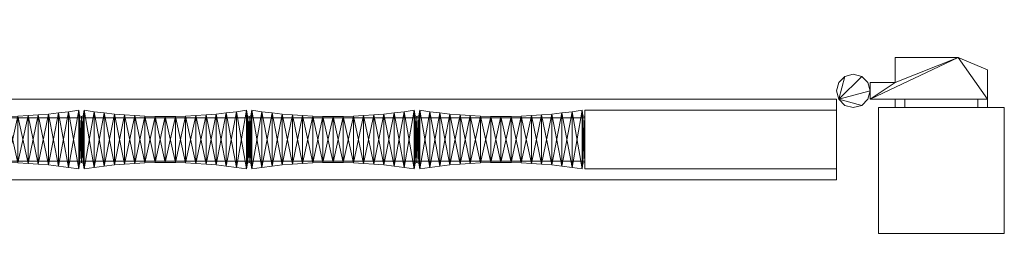
# Model space of a CAD drawing. Units: millimetres. Extents: x 0 to 2206, y -29 to 142.
# Drawn here: x 1619 to 2206, y -15 to 128 of the extents above; entities that cross this region are included whole.
import ezdxf

# ---------------------------------------------------------------- set-up
doc = ezdxf.new("R2010")
doc.units = ezdxf.units.MM
doc.header["$MEASUREMENT"] = 0
doc.layers.add('D01 金物', color=7, linetype='Continuous')
doc.layers.add('D01 金物_ペン_番号__4', color=7, linetype='Continuous', lineweight=13)

# ---------------------------------------------------------------- blocks, each defined once
blk = doc.blocks.new('オブジェクト_1EC13DB4-CE41-435E-94D8-34D7491CC94D')
at = {"layer": 'D01 金物_ペン_番号__4', "color": 7, "lineweight": 13}
blk.add_line((1956, 56, 90), (1956, 56, 1670), dxfattribs=at)
at = {"layer": 'D01 金物', "lineweight": 0}
mesh = blk.add_polyface(dxfattribs=at)
corners = [(1086.5, 38.5, 832), (1086.5, 38.5, 928), (1086.5, 19.5, 928), (1086.5, 19.5, 832), (1077.09, 19.5, 889), (1073.62, -15.5, 887), (1075.5, -15.5, 880), (1079.5, 19.5, 880), (1073.62, -15.5, 873), (1077.09, 19.5, 871), (1086.5, 73.5, 832), (1086.5, 92.5, 832), (1086.5, 92.5, 928), (1086.5, 73.5, 928), (1077.09, 92.5, 889), (1079.5, 92.5, 880), (1075.5, 127.5, 880), (1073.62, 127.5, 887), (1077.09, 92.5, 871), (1073.62, 127.5, 873), (2131, 0), (2131, 75), (2206, 75), (2206, 0), (2206, 0, 1700), (2206, 75, 1700), (2131, 75, 1700), (2131, 0, 1700), (1091, 30, 80), (1091, 32, 80), (1115, 32, 80), (1115, 30, 80), (1115, 30, 1680), (1115, 32, 1680), (1091, 32, 1680), (1091, 30, 1680), (1106, 32, 80), (1106, 80, 80), (2106, 80, 80), (2106, 32, 80), (2106, 32, 90), (2106, 80, 90), (1106, 80, 90), (1106, 32, 90), (1106, 32, 1670), (1106, 80, 1670), (2106, 80, 1670), (2106, 32, 1670), (2106, 32, 1680), (2106, 80, 1680), (1106, 80, 1680), (1106, 32, 1680), (1956, 38.5, 90), (1956, 73.5, 90), (2106, 73.5, 90), (2106, 38.5, 90), (2106, 38.5, 1670), (2106, 73.5, 1670), (1956, 73.5, 1670), (1956, 38.5, 1670)]
mesh.append_faces([[corners[k] for k in face] for face in [(28, 29, 30, 31), (32, 33, 34, 35), (31, 32, 35, 28), (28, 35, 34, 29), (29, 34, 33, 30), (30, 33, 32, 31), (36, 37, 38, 39), (40, 41, 42, 43), (39, 40, 43, 36), (36, 43, 42, 37), (37, 42, 41, 38), (38, 41, 40, 39), (44, 45, 46, 47), (48, 49, 50, 51), (47, 48, 51, 44), (44, 51, 50, 45), (45, 50, 49, 46), (46, 49, 48, 47), (52, 53, 54, 55), (56, 57, 58, 59), (55, 56, 59, 52), (52, 59, 58, 53), (53, 58, 57, 54), (54, 57, 56, 55)]], dxfattribs={"color": 29})
mesh.append_faces([[corners[k] for k in face] for face in [(0, 1, 2, 3), (4, 5, 6, 7), (7, 6, 8, 9), (10, 11, 12, 13), (14, 15, 16, 17), (15, 18, 19, 16), (20, 21, 22, 23), (24, 25, 26, 27), (23, 24, 27, 20), (20, 27, 26, 21), (21, 26, 25, 22), (22, 25, 24, 23)]], dxfattribs={"color": 250})
mesh = blk.add_polyface(dxfattribs=at)
corners = [(2124.66, 90, 105), (2124.66, 90, 155), (2126, 85, 155), (2126, 85, 105), (2124.66, 80, 155), (2124.66, 80, 105), (2124.66, 90, 65), (2124.66, 90, 105), (2126, 85, 105), (2126, 85, 65), (2124.66, 80, 105), (2124.66, 80, 65), (2126, 80, 65), (2126, 80, 105), (2126, 90, 105), (2126, 90, 65), (2141, 90, 105), (2141, 90, 65), (2141, 105, 105), (2141, 105, 65), (2178.6, 105, 65), (2178.6, 105, 105), (2146.77, 80, 55), (2146.77, 75, 55), (2141, 75, 65), (2141, 80, 65), (2141, 75, 105), (2141, 80, 105), (2146.77, 75, 115), (2146.77, 80, 115), (2190.23, 80, 55), (2190.23, 75, 55), (2124.66, 90, 1545), (2124.66, 90, 1595), (2126, 85, 1595), (2126, 85, 1545), (2124.66, 80, 1595), (2124.66, 80, 1545), (2124.66, 90, 1505), (2124.66, 90, 1545), (2126, 85, 1545), (2126, 85, 1505), (2124.66, 80, 1545), (2124.66, 80, 1505), (2126, 80, 1505), (2126, 80, 1545), (2126, 90, 1545), (2126, 90, 1505), (2141, 90, 1545), (2141, 90, 1505), (2141, 105, 1545), (2141, 105, 1505), (2178.6, 105, 1505), (2178.6, 105, 1545), (2146.77, 80, 1495), (2146.77, 75, 1495), (2141, 75, 1505), (2141, 80, 1505), (2141, 75, 1545), (2141, 80, 1545), (2146.77, 75, 1555), (2146.77, 80, 1555), (2190.23, 80, 1495)]
mesh.append_faces([[corners[k] for k in face] for face in [(0, 1, 2, 3), (3, 2, 4, 5), (6, 7, 8, 9), (9, 8, 10, 11), (12, 13, 14, 15), (15, 14, 16, 17), (17, 16, 18, 19), (22, 23, 24, 25), (25, 24, 26, 27), (27, 26, 28, 29), (32, 33, 34, 35), (35, 34, 36, 37), (38, 39, 40, 41), (41, 40, 42, 43), (44, 45, 46, 47), (47, 46, 48, 49), (49, 48, 50, 51), (54, 55, 56, 57), (57, 56, 58, 59), (59, 58, 60, 61)]], dxfattribs={"color": 250})
mesh.append_faces([[corners[k] for k in face] for face in [(31, 26, 24, 23)]], dxfattribs={"vtx0": -1, "color": 250})
mesh.append_faces([[corners[k] for k in face] for face in [(12, 17, 20), (21, 16, 13), (44, 49, 52), (53, 48, 45)]], dxfattribs={"vtx0": -1, "vtx1": -1, "vtx2": -1, "color": 250})
mesh.append_faces([[corners[k] for k in face] for face in [(12, 15, 17), (17, 19, 20), (16, 14, 13), (21, 18, 16), (44, 47, 49), (49, 51, 52), (48, 46, 45), (53, 50, 48)]], dxfattribs={"vtx2": -1, "color": 250})
mesh.append_faces([[corners[k] for k in face] for face in [(30, 22, 25, 27), (62, 54, 57, 59)]], dxfattribs={"vtx3": -1, "color": 250})
mesh = blk.add_polyface(dxfattribs=at)
corners = [(2196, 80, 65), (2196, 80, 105), (2126, 80, 105), (2126, 80, 65), (2141, 105, 65), (2141, 105, 105), (2178.6, 105, 105), (2178.6, 105, 65), (2196, 97.61, 105), (2196, 97.61, 65), (2190.23, 80, 55), (2190.23, 75, 55), (2146.77, 75, 55), (2146.77, 80, 55), (2146.77, 80, 115), (2146.77, 75, 115), (2190.23, 75, 115), (2190.23, 80, 115), (2196, 75, 105), (2196, 80, 105), (2196, 75, 65), (2196, 80, 65), (2141, 80, 105), (2141, 75, 105), (2196, 80, 1505), (2196, 80, 1545), (2126, 80, 1545), (2126, 80, 1505), (2141, 105, 1505), (2141, 105, 1545), (2178.6, 105, 1545), (2178.6, 105, 1505), (2196, 97.61, 1545), (2196, 97.61, 1505), (2190.23, 80, 1495), (2190.23, 75, 1495), (2146.77, 75, 1495), (2146.77, 80, 1495), (2146.77, 80, 1555), (2146.77, 75, 1555), (2190.23, 75, 1555), (2190.23, 80, 1555), (2196, 75, 1545), (2196, 80, 1545), (2196, 75, 1505), (2196, 80, 1505), (2141, 80, 1545), (2141, 75, 1545), (2141, 75, 1505)]
mesh.append_faces([[corners[k] for k in face] for face in [(0, 1, 2, 3), (4, 5, 6, 7), (7, 6, 8, 9), (9, 8, 1, 0), (10, 11, 12, 13), (14, 15, 16, 17), (17, 16, 18, 19), (19, 18, 20, 21), (21, 20, 11, 10), (24, 25, 26, 27), (28, 29, 30, 31), (31, 30, 32, 33), (33, 32, 25, 24), (34, 35, 36, 37), (38, 39, 40, 41), (41, 40, 42, 43), (43, 42, 44, 45), (45, 44, 35, 34)]], dxfattribs={"color": 250})
mesh.append_faces([[corners[k] for k in face] for face in [(0, 7, 9), (10, 17, 19, 21), (24, 31, 33), (34, 41, 43, 45), (35, 47, 48, 36)]], dxfattribs={"vtx0": -1, "color": 250})
mesh.append_faces([[corners[k] for k in face] for face in [(1, 6, 2), (25, 30, 26)]], dxfattribs={"vtx0": -1, "vtx1": -1, "color": 250})
mesh.append_faces([[corners[k] for k in face] for face in [(10, 22, 14, 17), (11, 16, 15, 23), (34, 46, 38, 41), (35, 40, 39, 47)]], dxfattribs={"vtx0": -1, "vtx3": -1, "color": 250})
mesh.append_faces([[corners[k] for k in face] for face in [(8, 6, 1), (32, 30, 25)]], dxfattribs={"vtx1": -1, "color": 250})
mesh.append_faces([[corners[k] for k in face] for face in [(0, 3, 7), (24, 27, 31)]], dxfattribs={"vtx1": -1, "vtx2": -1, "color": 250})
mesh.append_faces([[corners[k] for k in face] for face in [(11, 20, 18, 16), (35, 44, 42, 40)]], dxfattribs={"vtx3": -1, "color": 250})
mesh = blk.add_polyface(dxfattribs=at)
corners = [(2107.34, 80, 105), (2111, 93.66, 105), (2116, 95, 105), (2121, 93.66, 105), (2107.34, 80, 155), (2126, 85, 155), (2124.66, 90, 155), (2121, 93.66, 155), (2116, 95, 155), (2111, 93.66, 155), (2107.34, 90, 105), (2107.34, 90, 155), (2124.66, 90, 105), (2107.34, 80, 65), (2111, 93.66, 65), (2116, 95, 65), (2121, 93.66, 65), (2107.34, 80, 105), (2126, 85, 105), (2124.66, 90, 105), (2121, 93.66, 105), (2116, 95, 105), (2111, 93.66, 105), (2107.34, 90, 105), (2106, 85, 105), (2107.34, 90, 65), (2124.66, 90, 65), (2107.34, 80, 1545), (2106, 85, 1545), (2107.34, 90, 1545), (2111, 93.66, 1545), (2116, 95, 1545), (2121, 93.66, 1545), (2124.66, 90, 1545), (2126, 85, 1545), (2107.34, 80, 1595), (2126, 85, 1595), (2124.66, 90, 1595), (2121, 93.66, 1595), (2116, 95, 1595), (2111, 93.66, 1595), (2107.34, 90, 1595), (2106, 85, 1595), (2107.34, 80, 1505), (2106, 85, 1505), (2107.34, 90, 1505), (2111, 93.66, 1505), (2116, 95, 1505), (2121, 93.66, 1505), (2124.66, 90, 1505), (2126, 85, 1505), (2107.34, 80, 1545), (2126, 85, 1545), (2124.66, 90, 1545), (2121, 93.66, 1545), (2116, 95, 1545), (2111, 93.66, 1545), (2107.34, 90, 1545), (2106, 85, 1545)]
mesh.append_faces([[corners[k] for k in face] for face in [(10, 11, 9, 1), (1, 9, 8, 2), (2, 8, 7, 3), (3, 7, 6, 12), (25, 23, 22, 14), (14, 22, 21, 15), (15, 21, 20, 16), (16, 20, 19, 26), (29, 41, 40, 30), (30, 40, 39, 31), (31, 39, 38, 32), (32, 38, 37, 33), (45, 57, 56, 46), (46, 56, 55, 47), (47, 55, 54, 48), (48, 54, 53, 49)]], dxfattribs={"color": 250})
mesh.append_faces([[corners[k] for k in face] for face in [(17, 22, 23, 24), (35, 40, 41, 42), (51, 56, 57, 58)]], dxfattribs={"vtx0": -1, "color": 250})
mesh.append_faces([[corners[k] for k in face] for face in [(0, 1, 2, 3), (4, 5, 6, 7), (4, 7, 8, 9), (13, 14, 15, 16), (17, 18, 19, 20), (17, 20, 21, 22), (27, 30, 31, 32), (27, 32, 33, 34), (35, 36, 37, 38), (35, 38, 39, 40), (43, 46, 47, 48), (43, 48, 49, 50), (51, 52, 53, 54), (51, 54, 55, 56)]], dxfattribs={"vtx0": -1, "vtx3": -1, "color": 250})
mesh.append_faces([[corners[k] for k in face] for face in [(27, 28, 29, 30), (43, 44, 45, 46)]], dxfattribs={"vtx3": -1, "color": 250})
mesh = blk.add_polyface(dxfattribs=at)
corners = [(1956, 69, 1595), (1956, 69, 1670), (1956, 43, 1670), (1956, 43, 1595), (1956, 69, 90), (1956, 69, 165), (1956, 43, 165), (1956, 43, 90), (1948.39, 72.6, 90), (1948.39, 72.6, 1670), (1954.4, 73.49, 1670), (1954.4, 73.49, 90), (1954.92, 70.11, 1670), (1954.92, 70.11, 90), (1956, 69.69, 1670), (1956, 69.69, 90), (1956, 42.3, 1670), (1956, 42.3, 90), (1954.92, 41.88, 1670), (1954.92, 41.88, 90), (1954.4, 38.5, 1670), (1954.4, 38.5, 90), (1948.39, 39.39, 1670), (1948.39, 39.39, 90), (1942.37, 40.16, 1670), (1942.37, 40.16, 90), (1942.37, 71.83, 90), (2107.34, 80, 105), (2106, 85, 105), (2107.34, 90, 105), (2111, 93.66, 105), (2107.34, 80, 155), (2111, 93.66, 155), (2107.34, 90, 155), (2106, 85, 155), (2107.34, 80, 65), (2106, 85, 65), (2107.34, 90, 65), (2111, 93.66, 65), (2107.34, 80, 105), (2106, 85, 105), (2107.34, 90, 105), (2107.34, 80, 1545), (2107.34, 80, 1595), (2106, 85, 1595), (2106, 85, 1545), (2107.34, 90, 1595), (2107.34, 90, 1545), (2107.34, 80, 1505), (2107.34, 80, 1545), (2106, 85, 1545), (2106, 85, 1505), (2107.34, 90, 1545), (2107.34, 90, 1505)]
mesh.append_faces([[corners[k] for k in face] for face in [(8, 9, 10, 11), (11, 10, 12, 13), (13, 12, 14, 15), (15, 14, 16, 17), (17, 16, 18, 19), (19, 18, 20, 21), (21, 20, 22, 23), (23, 22, 24, 25)]], dxfattribs={"color": 29})
mesh.append_faces([[corners[k] for k in face] for face in [(0, 1, 2, 3), (4, 5, 6, 7), (27, 31, 34, 28), (28, 34, 33, 29), (35, 39, 40, 36), (36, 40, 41, 37), (42, 43, 44, 45), (45, 44, 46, 47), (48, 49, 50, 51), (51, 50, 52, 53)]], dxfattribs={"color": 250})
mesh.append_faces([[corners[k] for k in face] for face in [(17, 13, 15), (14, 18, 16)]], dxfattribs={"vtx0": -1, "color": 29})
mesh.append_faces([[corners[k] for k in face] for face in [(31, 32, 33, 34)]], dxfattribs={"vtx0": -1, "color": 250})
mesh.append_faces([[corners[k] for k in face] for face in [(23, 26, 8), (21, 8, 11), (19, 11, 13), (9, 24, 22), (10, 22, 20), (12, 20, 18)]], dxfattribs={"vtx0": -1, "vtx2": -1, "color": 29})
mesh.append_faces([[corners[k] for k in face] for face in [(21, 23, 8), (19, 21, 11), (17, 19, 13), (10, 9, 22), (12, 10, 20), (14, 12, 18)]], dxfattribs={"vtx1": -1, "vtx2": -1, "color": 29})
mesh.append_faces([[corners[k] for k in face] for face in [(27, 28, 29, 30), (35, 36, 37, 38)]], dxfattribs={"vtx3": -1, "color": 250})
mesh = blk.add_polyface(dxfattribs=at)
corners = [(2107.34, 80, 105), (2121, 93.66, 105), (2124.66, 90, 105), (2126, 85, 105), (2124.66, 80, 105), (2121, 76.34, 105), (2116, 75, 105), (2111, 76.34, 105), (2107.34, 80, 155), (2111, 76.34, 155), (2116, 75, 155), (2121, 76.34, 155), (2124.66, 80, 155), (2126, 85, 155), (2107.34, 80, 65), (2121, 93.66, 65), (2124.66, 90, 65), (2126, 85, 65), (2124.66, 80, 65), (2121, 76.34, 65), (2116, 75, 65), (2111, 76.34, 65), (2107.34, 80, 105), (2111, 76.34, 105), (2116, 75, 105), (2121, 76.34, 105), (2124.66, 80, 105), (2126, 85, 105), (2107.34, 80, 1545), (2126, 85, 1545), (2124.66, 80, 1545), (2121, 76.34, 1545), (2116, 75, 1545), (2111, 76.34, 1545), (2107.34, 80, 1595), (2111, 76.34, 1595), (2116, 75, 1595), (2121, 76.34, 1595), (2124.66, 80, 1595), (2126, 85, 1595), (2107.34, 80, 1505), (2126, 85, 1505), (2124.66, 80, 1505), (2121, 76.34, 1505), (2116, 75, 1505), (2111, 76.34, 1505), (2107.34, 80, 1545), (2111, 76.34, 1545), (2116, 75, 1545), (2121, 76.34, 1545), (2124.66, 80, 1545), (2126, 85, 1545)]
mesh.append_faces([[corners[k] for k in face] for face in [(4, 12, 11, 5), (5, 11, 10, 6), (6, 10, 9, 7), (7, 9, 8, 0), (18, 26, 25, 19), (19, 25, 24, 20), (20, 24, 23, 21), (21, 23, 22, 14), (30, 38, 37, 31), (31, 37, 36, 32), (32, 36, 35, 33), (33, 35, 34, 28), (42, 50, 49, 43), (43, 49, 48, 44), (44, 48, 47, 45), (45, 47, 46, 40)]], dxfattribs={"color": 250})
mesh.append_faces([[corners[k] for k in face] for face in [(0, 5, 6, 7), (14, 19, 20, 21), (28, 31, 32, 33), (40, 43, 44, 45)]], dxfattribs={"vtx0": -1, "color": 250})
mesh.append_faces([[corners[k] for k in face] for face in [(0, 1, 2, 3), (0, 3, 4, 5), (8, 11, 12, 13), (14, 15, 16, 17), (14, 17, 18, 19), (22, 25, 26, 27), (28, 29, 30, 31), (34, 37, 38, 39), (40, 41, 42, 43), (46, 49, 50, 51)]], dxfattribs={"vtx0": -1, "vtx3": -1, "color": 250})
mesh.append_faces([[corners[k] for k in face] for face in [(8, 9, 10, 11), (22, 23, 24, 25), (34, 35, 36, 37), (46, 47, 48, 49)]], dxfattribs={"vtx3": -1, "color": 250})
mesh = blk.add_polyface(dxfattribs=at)
corners = [(1256, 43, 1595), (1256, 69, 1595), (1956, 69, 1595), (1956, 43, 1595), (1956, 43, 1670), (1956, 69, 1670), (1256, 69, 1670), (1256, 43, 1670), (1256, 43, 90), (1256, 69, 90), (1956, 69, 90), (1956, 43, 90), (1956, 43, 165), (1956, 69, 165), (1256, 69, 165), (1256, 43, 165), (1630.27, 41.35, 90), (1630.27, 41.35, 1670), (1624.21, 41.77, 1670), (1624.21, 41.77, 90), (1618.15, 42.06, 1670), (1618.15, 42.06, 90), (1612.07, 42.24, 1670), (1612.07, 42.24, 90), (1606, 42.3, 1670), (1606, 42.3, 90), (1606, 69.69, 90), (1606, 69.69, 1670), (1612.07, 69.75, 1670), (1612.07, 69.75, 90), (1618.15, 69.93, 1670), (1618.15, 69.93, 90), (1624.21, 70.23, 1670), (1624.21, 70.23, 90), (1630.27, 70.64, 1670), (1630.27, 70.64, 90), (1636.33, 40.81, 90), (1599.93, 42.24, 1670), (1636.33, 71.18, 1670)]
mesh.append_faces([[corners[k] for k in face] for face in [(16, 17, 18, 19), (19, 18, 20, 21), (21, 20, 22, 23), (23, 22, 24, 25), (26, 27, 28, 29), (29, 28, 30, 31), (31, 30, 32, 33), (33, 32, 34, 35)]], dxfattribs={"color": 29})
mesh.append_faces([[corners[k] for k in face] for face in [(0, 1, 2, 3), (4, 5, 6, 7), (3, 4, 7, 0), (1, 6, 5, 2), (8, 9, 10, 11), (12, 13, 14, 15), (11, 12, 15, 8), (9, 14, 13, 10)]], dxfattribs={"color": 250})
mesh.append_faces([[corners[k] for k in face] for face in [(23, 26, 29), (21, 29, 31), (19, 31, 33), (16, 33, 35), (27, 37, 24), (28, 24, 22), (30, 22, 20), (32, 20, 18), (34, 18, 17)]], dxfattribs={"vtx0": -1, "vtx2": -1, "color": 29})
mesh.append_faces([[corners[k] for k in face] for face in [(23, 25, 26), (21, 23, 29), (19, 21, 31), (16, 19, 33), (36, 16, 35), (28, 27, 24), (30, 28, 22), (32, 30, 20), (34, 32, 18), (38, 34, 17)]], dxfattribs={"vtx1": -1, "vtx2": -1, "color": 29})
mesh = blk.add_polyface(dxfattribs=at)
corners = [(1630.27, 70.64, 90), (1630.27, 70.64, 1670), (1636.33, 71.18, 1670), (1636.33, 71.18, 90), (1642.37, 71.83, 1670), (1642.37, 71.83, 90), (1648.39, 72.6, 1670), (1648.39, 72.6, 90), (1654.4, 73.49, 1670), (1654.4, 73.49, 90), (1654.92, 70.11, 1670), (1654.92, 70.11, 90), (1656, 69.69, 1670), (1656, 69.69, 90), (1656, 42.3, 90), (1656, 42.3, 1670), (1654.92, 41.88, 1670), (1654.92, 41.88, 90), (1654.4, 38.5, 1670), (1654.4, 38.5, 90), (1648.39, 39.39, 1670), (1648.39, 39.39, 90), (1642.37, 40.16, 1670), (1642.37, 40.16, 90), (1636.33, 40.81, 1670), (1636.33, 40.81, 90), (1630.27, 41.35, 1670), (1630.27, 41.35, 90)]
mesh.append_faces([[corners[k] for k in face] for face in [(0, 1, 2, 3), (3, 2, 4, 5), (5, 4, 6, 7), (7, 6, 8, 9), (9, 8, 10, 11), (11, 10, 12, 13), (14, 15, 16, 17), (17, 16, 18, 19), (19, 18, 20, 21), (21, 20, 22, 23), (23, 22, 24, 25), (25, 24, 26, 27)]], dxfattribs={"color": 29})
mesh.append_faces([[corners[k] for k in face] for face in [(14, 11, 13), (12, 16, 15)]], dxfattribs={"vtx0": -1, "color": 29})
mesh.append_faces([[corners[k] for k in face] for face in [(25, 0, 3), (23, 3, 5), (21, 5, 7), (19, 7, 9), (17, 9, 11), (2, 26, 24), (4, 24, 22), (6, 22, 20), (8, 20, 18), (10, 18, 16)]], dxfattribs={"vtx0": -1, "vtx2": -1, "color": 29})
mesh.append_faces([[corners[k] for k in face] for face in [(23, 25, 3), (21, 23, 5), (19, 21, 7), (17, 19, 9), (14, 17, 11), (4, 2, 24), (6, 4, 22), (8, 6, 20), (10, 8, 18), (12, 10, 16)]], dxfattribs={"vtx1": -1, "vtx2": -1, "color": 29})
mesh = blk.add_polyface(dxfattribs=at)
corners = [(1675.67, 40.81, 90), (1675.67, 40.81, 1670), (1669.63, 40.16, 1670), (1669.63, 40.16, 90), (1663.61, 39.39, 1670), (1663.61, 39.39, 90), (1657.6, 38.5, 1670), (1657.6, 38.5, 90), (1657.08, 41.88, 1670), (1657.08, 41.88, 90), (1656, 42.3, 1670), (1656, 42.3, 90), (1656, 69.69, 1670), (1656, 69.69, 90), (1657.08, 70.11, 1670), (1657.08, 70.11, 90), (1657.6, 73.49, 1670), (1657.6, 73.49, 90), (1663.61, 72.6, 1670), (1663.61, 72.6, 90), (1669.63, 71.83, 1670), (1669.63, 71.83, 90), (1675.67, 71.18, 1670), (1675.67, 71.18, 90), (1681.73, 70.64, 1670), (1681.73, 70.64, 90), (1681.73, 41.35, 90), (1656, 69.69, 90), (1656, 69.69, 1670), (1656, 42.3, 1670), (1656, 42.3, 90)]
mesh.append_faces([[corners[k] for k in face] for face in [(0, 1, 2, 3), (3, 2, 4, 5), (5, 4, 6, 7), (7, 6, 8, 9), (9, 8, 10, 11), (11, 10, 12, 13), (13, 12, 14, 15), (15, 14, 16, 17), (17, 16, 18, 19), (19, 18, 20, 21), (21, 20, 22, 23), (23, 22, 24, 25), (27, 28, 29, 30)]], dxfattribs={"color": 29})
mesh.append_faces([[corners[k] for k in face] for face in [(9, 13, 15), (7, 15, 17), (5, 17, 19), (3, 19, 21), (0, 21, 23), (14, 10, 8), (16, 8, 6), (18, 6, 4), (20, 4, 2), (22, 2, 1)]], dxfattribs={"vtx0": -1, "vtx2": -1, "color": 29})
mesh.append_faces([[corners[k] for k in face] for face in [(7, 9, 15), (5, 7, 17), (3, 5, 19), (0, 3, 21), (26, 0, 23), (16, 14, 8), (18, 16, 6), (20, 18, 4), (22, 20, 2), (24, 22, 1)]], dxfattribs={"vtx1": -1, "vtx2": -1, "color": 29})
mesh.append_faces([[corners[k] for k in face] for face in [(9, 11, 13), (14, 12, 10)]], dxfattribs={"vtx2": -1, "color": 29})
mesh = blk.add_polyface(dxfattribs=at)
corners = [(1712.07, 42.24, 90), (1712.07, 42.24, 1670), (1706, 42.3, 1670), (1706, 42.3, 90), (1699.93, 42.24, 1670), (1699.93, 42.24, 90), (1693.85, 42.06, 1670), (1693.85, 42.06, 90), (1687.79, 41.77, 1670), (1687.79, 41.77, 90), (1681.73, 41.35, 1670), (1681.73, 41.35, 90), (1675.67, 40.81, 1670), (1675.67, 40.81, 90), (1681.73, 70.64, 90), (1681.73, 70.64, 1670), (1687.79, 70.23, 1670), (1687.79, 70.23, 90), (1693.85, 69.93, 1670), (1693.85, 69.93, 90), (1699.93, 69.75, 1670), (1699.93, 69.75, 90), (1706, 69.69, 1670), (1706, 69.69, 90), (1712.07, 69.75, 1670), (1712.07, 69.75, 90), (1675.67, 71.18, 90), (1718.15, 42.06, 90)]
mesh.append_faces([[corners[k] for k in face] for face in [(0, 1, 2, 3), (3, 2, 4, 5), (5, 4, 6, 7), (7, 6, 8, 9), (9, 8, 10, 11), (11, 10, 12, 13), (14, 15, 16, 17), (17, 16, 18, 19), (19, 18, 20, 21), (21, 20, 22, 23), (23, 22, 24, 25)]], dxfattribs={"color": 29})
mesh.append_faces([[corners[k] for k in face] for face in [(11, 26, 14), (9, 14, 17), (7, 17, 19), (5, 19, 21), (3, 21, 23), (0, 23, 25), (15, 12, 10), (16, 10, 8), (18, 8, 6), (20, 6, 4), (22, 4, 2), (24, 2, 1)]], dxfattribs={"vtx0": -1, "vtx2": -1, "color": 29})
mesh.append_faces([[corners[k] for k in face] for face in [(9, 11, 14), (7, 9, 17), (5, 7, 19), (3, 5, 21), (0, 3, 23), (27, 0, 25), (16, 15, 10), (18, 16, 8), (20, 18, 6), (22, 20, 4), (24, 22, 2)]], dxfattribs={"vtx1": -1, "vtx2": -1, "color": 29})
mesh = blk.add_polyface(dxfattribs=at)
corners = [(1730.27, 41.35, 90), (1730.27, 41.35, 1670), (1724.21, 41.77, 1670), (1724.21, 41.77, 90), (1718.15, 42.06, 1670), (1718.15, 42.06, 90), (1712.07, 42.24, 1670), (1712.07, 42.24, 90), (1712.07, 69.75, 90), (1712.07, 69.75, 1670), (1718.15, 69.93, 1670), (1718.15, 69.93, 90), (1724.21, 70.23, 1670), (1724.21, 70.23, 90), (1730.27, 70.64, 1670), (1730.27, 70.64, 90), (1736.33, 71.18, 1670), (1736.33, 71.18, 90), (1742.37, 71.83, 1670), (1742.37, 71.83, 90), (1748.39, 72.6, 1670), (1748.39, 72.6, 90), (1748.39, 39.39, 90), (1748.39, 39.39, 1670), (1742.37, 40.16, 1670), (1742.37, 40.16, 90), (1736.33, 40.81, 1670), (1736.33, 40.81, 90)]
mesh.append_faces([[corners[k] for k in face] for face in [(0, 1, 2, 3), (3, 2, 4, 5), (5, 4, 6, 7), (8, 9, 10, 11), (11, 10, 12, 13), (13, 12, 14, 15), (15, 14, 16, 17), (17, 16, 18, 19), (19, 18, 20, 21), (22, 23, 24, 25), (25, 24, 26, 27), (27, 26, 1, 0)]], dxfattribs={"color": 29})
mesh.append_faces([[corners[k] for k in face] for face in [(5, 8, 11), (3, 11, 13), (0, 13, 15), (27, 15, 17), (25, 17, 19), (22, 19, 21), (10, 6, 4), (12, 4, 2), (14, 2, 1), (16, 1, 26), (18, 26, 24), (20, 24, 23)]], dxfattribs={"vtx0": -1, "vtx2": -1, "color": 29})
mesh.append_faces([[corners[k] for k in face] for face in [(3, 5, 11), (0, 3, 13), (27, 0, 15), (25, 27, 17), (22, 25, 19), (10, 9, 6), (12, 10, 4), (14, 12, 2), (16, 14, 1), (18, 16, 26), (20, 18, 24)]], dxfattribs={"vtx1": -1, "vtx2": -1, "color": 29})
mesh = blk.add_polyface(dxfattribs=at)
corners = [(1757.6, 38.5, 90), (1757.6, 38.5, 1670), (1757.08, 41.88, 1670), (1757.08, 41.88, 90), (1756, 42.3, 1670), (1756, 42.3, 90), (1756, 69.69, 1670), (1756, 69.69, 90), (1757.08, 70.11, 1670), (1757.08, 70.11, 90), (1757.6, 73.49, 1670), (1757.6, 73.49, 90), (1763.61, 39.39, 90), (1763.61, 72.6, 1670), (1748.39, 72.6, 90), (1748.39, 72.6, 1670), (1754.4, 73.49, 1670), (1754.4, 73.49, 90), (1754.92, 70.11, 1670), (1754.92, 70.11, 90), (1756, 69.69, 1670), (1756, 69.69, 90), (1756, 42.3, 1670), (1756, 42.3, 90), (1754.92, 41.88, 1670), (1754.92, 41.88, 90), (1754.4, 38.5, 1670), (1754.4, 38.5, 90), (1748.39, 39.39, 1670), (1748.39, 39.39, 90)]
mesh.append_faces([[corners[k] for k in face] for face in [(0, 1, 2, 3), (3, 2, 4, 5), (5, 4, 6, 7), (7, 6, 8, 9), (9, 8, 10, 11), (14, 15, 16, 17), (17, 16, 18, 19), (19, 18, 20, 21), (21, 20, 22, 23), (23, 22, 24, 25), (25, 24, 26, 27), (27, 26, 28, 29)]], dxfattribs={"color": 29})
mesh.append_faces([[corners[k] for k in face] for face in [(23, 19, 21), (20, 24, 22)]], dxfattribs={"vtx0": -1, "color": 29})
mesh.append_faces([[corners[k] for k in face] for face in [(3, 7, 9), (0, 9, 11), (8, 4, 2), (10, 2, 1), (27, 14, 17), (25, 17, 19), (16, 28, 26), (18, 26, 24)]], dxfattribs={"vtx0": -1, "vtx2": -1, "color": 29})
mesh.append_faces([[corners[k] for k in face] for face in [(0, 3, 9), (12, 0, 11), (10, 8, 2), (13, 10, 1), (27, 29, 14), (25, 27, 17), (23, 25, 19), (16, 15, 28), (18, 16, 26), (20, 18, 24)]], dxfattribs={"vtx1": -1, "vtx2": -1, "color": 29})
mesh.append_faces([[corners[k] for k in face] for face in [(3, 5, 7), (8, 6, 4)]], dxfattribs={"vtx2": -1, "color": 29})
mesh = blk.add_polyface(dxfattribs=at)
corners = [(1793.85, 42.06, 90), (1793.85, 42.06, 1670), (1787.79, 41.77, 1670), (1787.79, 41.77, 90), (1781.73, 41.35, 1670), (1781.73, 41.35, 90), (1775.67, 40.81, 1670), (1775.67, 40.81, 90), (1769.63, 40.16, 1670), (1769.63, 40.16, 90), (1763.61, 39.39, 1670), (1763.61, 39.39, 90), (1757.6, 38.5, 1670), (1757.6, 38.5, 90), (1757.6, 73.49, 90), (1757.6, 73.49, 1670), (1763.61, 72.6, 1670), (1763.61, 72.6, 90), (1769.63, 71.83, 1670), (1769.63, 71.83, 90), (1775.67, 71.18, 1670), (1775.67, 71.18, 90), (1781.73, 70.64, 1670), (1781.73, 70.64, 90), (1787.79, 70.23, 1670), (1787.79, 70.23, 90), (1793.85, 69.93, 1670), (1793.85, 69.93, 90), (1799.93, 42.24, 90)]
mesh.append_faces([[corners[k] for k in face] for face in [(0, 1, 2, 3), (3, 2, 4, 5), (5, 4, 6, 7), (7, 6, 8, 9), (9, 8, 10, 11), (11, 10, 12, 13), (14, 15, 16, 17), (17, 16, 18, 19), (19, 18, 20, 21), (21, 20, 22, 23), (23, 22, 24, 25), (25, 24, 26, 27)]], dxfattribs={"color": 29})
mesh.append_faces([[corners[k] for k in face] for face in [(11, 14, 17), (9, 17, 19), (7, 19, 21), (5, 21, 23), (3, 23, 25), (0, 25, 27), (16, 12, 10), (18, 10, 8), (20, 8, 6), (22, 6, 4), (24, 4, 2), (26, 2, 1)]], dxfattribs={"vtx0": -1, "vtx2": -1, "color": 29})
mesh.append_faces([[corners[k] for k in face] for face in [(9, 11, 17), (7, 9, 19), (5, 7, 21), (3, 5, 23), (0, 3, 25), (28, 0, 27), (18, 16, 10), (20, 18, 8), (22, 20, 6), (24, 22, 4), (26, 24, 2)]], dxfattribs={"vtx1": -1, "vtx2": -1, "color": 29})
mesh = blk.add_polyface(dxfattribs=at)
corners = [(1830.27, 41.35, 90), (1830.27, 41.35, 1670), (1824.21, 41.77, 1670), (1824.21, 41.77, 90), (1818.15, 42.06, 1670), (1818.15, 42.06, 90), (1812.07, 42.24, 1670), (1812.07, 42.24, 90), (1806, 42.3, 1670), (1806, 42.3, 90), (1799.93, 42.24, 1670), (1799.93, 42.24, 90), (1793.85, 42.06, 1670), (1793.85, 42.06, 90), (1793.85, 69.93, 90), (1793.85, 69.93, 1670), (1799.93, 69.75, 1670), (1799.93, 69.75, 90), (1806, 69.69, 1670), (1806, 69.69, 90), (1812.07, 69.75, 1670), (1812.07, 69.75, 90), (1818.15, 69.93, 1670), (1818.15, 69.93, 90), (1824.21, 70.23, 1670), (1824.21, 70.23, 90), (1830.27, 70.64, 1670), (1830.27, 70.64, 90)]
mesh.append_faces([[corners[k] for k in face] for face in [(0, 1, 2, 3), (3, 2, 4, 5), (5, 4, 6, 7), (7, 6, 8, 9), (9, 8, 10, 11), (11, 10, 12, 13), (14, 15, 16, 17), (17, 16, 18, 19), (19, 18, 20, 21), (21, 20, 22, 23), (23, 22, 24, 25), (25, 24, 26, 27)]], dxfattribs={"color": 29})
mesh.append_faces([[corners[k] for k in face] for face in [(11, 14, 17), (9, 17, 19), (7, 19, 21), (5, 21, 23), (3, 23, 25), (0, 25, 27), (16, 12, 10), (18, 10, 8), (20, 8, 6), (22, 6, 4), (24, 4, 2)]], dxfattribs={"vtx0": -1, "vtx2": -1, "color": 29})
mesh.append_faces([[corners[k] for k in face] for face in [(9, 11, 17), (7, 9, 19), (5, 7, 21), (3, 5, 23), (0, 3, 25), (16, 15, 12), (18, 16, 10), (20, 18, 8), (22, 20, 6), (24, 22, 4), (26, 24, 2)]], dxfattribs={"vtx1": -1, "vtx2": -1, "color": 29})
mesh = blk.add_polyface(dxfattribs=at)
corners = [(1830.27, 70.64, 90), (1830.27, 70.64, 1670), (1836.33, 71.18, 1670), (1836.33, 71.18, 90), (1842.37, 71.83, 1670), (1842.37, 71.83, 90), (1848.39, 72.6, 1670), (1848.39, 72.6, 90), (1854.4, 73.49, 1670), (1854.4, 73.49, 90), (1854.92, 70.11, 1670), (1854.92, 70.11, 90), (1856, 69.69, 1670), (1856, 69.69, 90), (1856, 42.3, 90), (1856, 42.3, 1670), (1854.92, 41.88, 1670), (1854.92, 41.88, 90), (1854.4, 38.5, 1670), (1854.4, 38.5, 90), (1848.39, 39.39, 1670), (1848.39, 39.39, 90), (1842.37, 40.16, 1670), (1842.37, 40.16, 90), (1836.33, 40.81, 1670), (1836.33, 40.81, 90), (1830.27, 41.35, 1670), (1830.27, 41.35, 90), (1824.21, 41.77, 1670)]
mesh.append_faces([[corners[k] for k in face] for face in [(0, 1, 2, 3), (3, 2, 4, 5), (5, 4, 6, 7), (7, 6, 8, 9), (9, 8, 10, 11), (11, 10, 12, 13), (14, 15, 16, 17), (17, 16, 18, 19), (19, 18, 20, 21), (21, 20, 22, 23), (23, 22, 24, 25), (25, 24, 26, 27)]], dxfattribs={"color": 29})
mesh.append_faces([[corners[k] for k in face] for face in [(25, 0, 3), (23, 3, 5), (21, 5, 7), (19, 7, 9), (17, 9, 11), (1, 28, 26), (2, 26, 24), (4, 24, 22), (6, 22, 20), (8, 20, 18), (10, 18, 16)]], dxfattribs={"vtx0": -1, "vtx2": -1, "color": 29})
mesh.append_faces([[corners[k] for k in face] for face in [(25, 27, 0), (23, 25, 3), (21, 23, 5), (19, 21, 7), (17, 19, 9), (14, 17, 11), (2, 1, 26), (4, 2, 24), (6, 4, 22), (8, 6, 20), (10, 8, 18), (12, 10, 16)]], dxfattribs={"vtx1": -1, "vtx2": -1, "color": 29})
mesh = blk.add_polyface(dxfattribs=at)
corners = [(1875.67, 40.81, 90), (1875.67, 40.81, 1670), (1869.63, 40.16, 1670), (1869.63, 40.16, 90), (1863.61, 39.39, 1670), (1863.61, 39.39, 90), (1857.6, 38.5, 1670), (1857.6, 38.5, 90), (1857.08, 41.88, 1670), (1857.08, 41.88, 90), (1856, 42.3, 1670), (1856, 42.3, 90), (1856, 69.69, 1670), (1856, 69.69, 90), (1857.08, 70.11, 1670), (1857.08, 70.11, 90), (1857.6, 73.49, 1670), (1857.6, 73.49, 90), (1863.61, 72.6, 1670), (1863.61, 72.6, 90), (1869.63, 71.83, 1670), (1869.63, 71.83, 90), (1875.67, 71.18, 1670), (1875.67, 71.18, 90), (1856, 69.69, 90), (1856, 69.69, 1670), (1856, 42.3, 1670), (1856, 42.3, 90), (1854.92, 70.11, 90), (1854.92, 41.88, 1670)]
mesh.append_faces([[corners[k] for k in face] for face in [(0, 1, 2, 3), (3, 2, 4, 5), (5, 4, 6, 7), (7, 6, 8, 9), (9, 8, 10, 11), (11, 10, 12, 13), (13, 12, 14, 15), (15, 14, 16, 17), (17, 16, 18, 19), (19, 18, 20, 21), (21, 20, 22, 23), (24, 25, 26, 27)]], dxfattribs={"color": 29})
mesh.append_faces([[corners[k] for k in face] for face in [(27, 28, 24), (25, 29, 26)]], dxfattribs={"vtx0": -1, "color": 29})
mesh.append_faces([[corners[k] for k in face] for face in [(9, 13, 15), (7, 15, 17), (5, 17, 19), (3, 19, 21), (0, 21, 23), (14, 10, 8), (16, 8, 6), (18, 6, 4), (20, 4, 2), (22, 2, 1)]], dxfattribs={"vtx0": -1, "vtx2": -1, "color": 29})
mesh.append_faces([[corners[k] for k in face] for face in [(7, 9, 15), (5, 7, 17), (3, 5, 19), (0, 3, 21), (16, 14, 8), (18, 16, 6), (20, 18, 4), (22, 20, 2)]], dxfattribs={"vtx1": -1, "vtx2": -1, "color": 29})
mesh.append_faces([[corners[k] for k in face] for face in [(9, 11, 13), (14, 12, 10)]], dxfattribs={"vtx2": -1, "color": 29})
mesh = blk.add_polyface(dxfattribs=at)
corners = [(1912.07, 42.24, 90), (1912.07, 42.24, 1670), (1906, 42.3, 1670), (1906, 42.3, 90), (1899.93, 42.24, 1670), (1899.93, 42.24, 90), (1893.85, 42.06, 1670), (1893.85, 42.06, 90), (1887.79, 41.77, 1670), (1887.79, 41.77, 90), (1881.73, 41.35, 1670), (1881.73, 41.35, 90), (1875.67, 40.81, 1670), (1875.67, 40.81, 90), (1875.67, 71.18, 90), (1875.67, 71.18, 1670), (1881.73, 70.64, 1670), (1881.73, 70.64, 90), (1887.79, 70.23, 1670), (1887.79, 70.23, 90), (1893.85, 69.93, 1670), (1893.85, 69.93, 90), (1899.93, 69.75, 1670), (1899.93, 69.75, 90), (1906, 69.69, 1670), (1906, 69.69, 90), (1912.07, 69.75, 1670), (1912.07, 69.75, 90)]
mesh.append_faces([[corners[k] for k in face] for face in [(0, 1, 2, 3), (3, 2, 4, 5), (5, 4, 6, 7), (7, 6, 8, 9), (9, 8, 10, 11), (11, 10, 12, 13), (14, 15, 16, 17), (17, 16, 18, 19), (19, 18, 20, 21), (21, 20, 22, 23), (23, 22, 24, 25), (25, 24, 26, 27)]], dxfattribs={"color": 29})
mesh.append_faces([[corners[k] for k in face] for face in [(11, 14, 17), (9, 17, 19), (7, 19, 21), (5, 21, 23), (3, 23, 25), (0, 25, 27), (16, 12, 10), (18, 10, 8), (20, 8, 6), (22, 6, 4), (24, 4, 2)]], dxfattribs={"vtx0": -1, "vtx2": -1, "color": 29})
mesh.append_faces([[corners[k] for k in face] for face in [(11, 13, 14), (9, 11, 17), (7, 9, 19), (5, 7, 21), (3, 5, 23), (0, 3, 25), (16, 15, 12), (18, 16, 10), (20, 18, 8), (22, 20, 6), (24, 22, 4), (26, 24, 2)]], dxfattribs={"vtx1": -1, "vtx2": -1, "color": 29})
mesh = blk.add_polyface(dxfattribs=at)
corners = [(1930.27, 41.35, 90), (1930.27, 41.35, 1670), (1924.21, 41.77, 1670), (1924.21, 41.77, 90), (1918.15, 42.06, 1670), (1918.15, 42.06, 90), (1912.07, 42.24, 1670), (1912.07, 42.24, 90), (1912.07, 69.75, 90), (1912.07, 69.75, 1670), (1918.15, 69.93, 1670), (1918.15, 69.93, 90), (1924.21, 70.23, 1670), (1924.21, 70.23, 90), (1930.27, 70.64, 1670), (1930.27, 70.64, 90), (1936.33, 71.18, 1670), (1936.33, 71.18, 90), (1942.37, 71.83, 1670), (1942.37, 71.83, 90), (1948.39, 72.6, 1670), (1948.39, 72.6, 90), (1942.37, 40.16, 90), (1942.37, 40.16, 1670), (1936.33, 40.81, 1670), (1936.33, 40.81, 90), (1948.39, 39.39, 90), (1906, 42.3, 1670)]
mesh.append_faces([[corners[k] for k in face] for face in [(0, 1, 2, 3), (3, 2, 4, 5), (5, 4, 6, 7), (8, 9, 10, 11), (11, 10, 12, 13), (13, 12, 14, 15), (15, 14, 16, 17), (17, 16, 18, 19), (19, 18, 20, 21), (22, 23, 24, 25), (25, 24, 1, 0)]], dxfattribs={"color": 29})
mesh.append_faces([[corners[k] for k in face] for face in [(5, 8, 11), (3, 11, 13), (0, 13, 15), (25, 15, 17), (22, 17, 19), (9, 27, 6), (10, 6, 4), (12, 4, 2), (14, 2, 1), (16, 1, 24), (18, 24, 23)]], dxfattribs={"vtx0": -1, "vtx2": -1, "color": 29})
mesh.append_faces([[corners[k] for k in face] for face in [(5, 7, 8), (3, 5, 11), (0, 3, 13), (25, 0, 15), (22, 25, 17), (26, 22, 19), (10, 9, 6), (12, 10, 4), (14, 12, 2), (16, 14, 1), (18, 16, 24), (20, 18, 23)]], dxfattribs={"vtx1": -1, "vtx2": -1, "color": 29})

msp = doc.modelspace()

# ---------------------------------------------------------------- block references
at = {"layer": 'D01 金物', "color": 7, "linetype": 'Continuous', "lineweight": 13}
msp.add_blockref('オブジェクト_1EC13DB4-CE41-435E-94D8-34D7491CC94D', (0, 0), dxfattribs=at)

doc.saveas('drawing.dxf')
